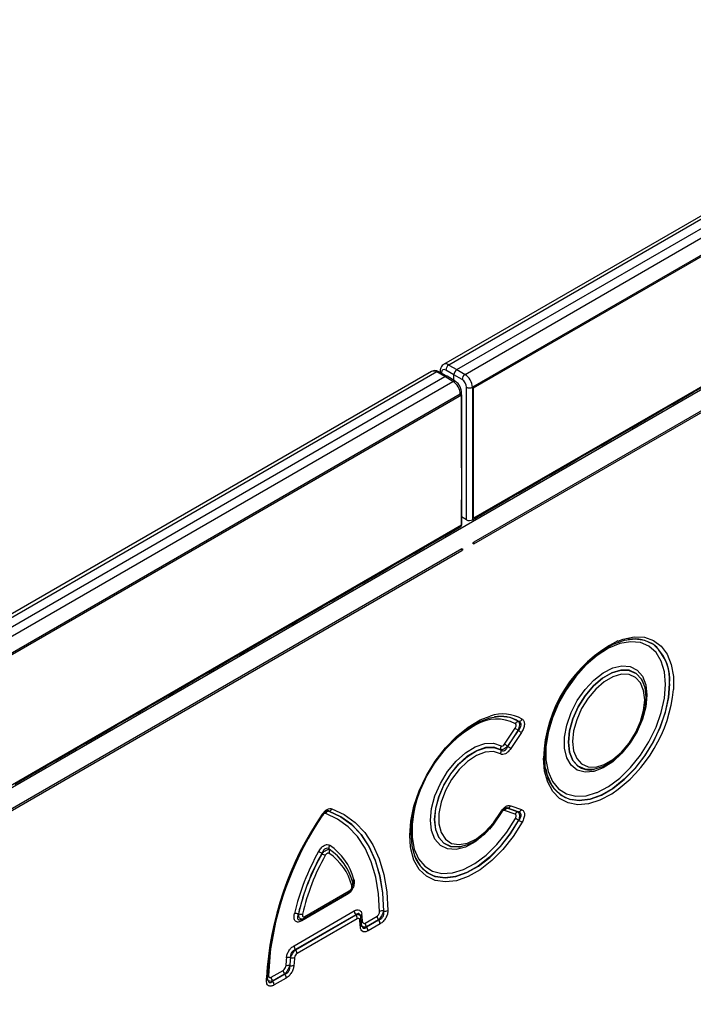
# Model space of a CAD drawing. Units: millimetres. Extents: x 121 to 2541, y 310 to 1412.
# Drawn here: x 1622 to 1702, y 656 to 772 of the extents above; entities that cross this region are included whole.
import ezdxf

# ---------------------------------------------------------------- set-up
doc = ezdxf.new("R2010")
doc.units = ezdxf.units.MM
doc.header["$LTSCALE"] = 5
doc.layers.get('0').update_dxf_attribs({"color": 250})
doc.layers.add('3012393', color=7, linetype='Continuous')

# ---------------------------------------------------------------- blocks, each defined once
blk = doc.blocks.new('1411062_001_ISO_view')
for p, q in [((694.31, 625.12), (342.19, 421.85)), ((694.93, 625.07), (342.81, 421.79)), ((343.76, 421.24), (695.9, 624.53)), ((344.73, 420.68), (696.85, 623.96)), ((697.72, 622.43), (345.61, 419.16)), ((345.74, 419.08), (697.85, 622.35)), ((-8.49, 198.83), (698.62, 607.03)), ((697.85, 606.89), (345.74, 403.62)), ((697.91, 604.09), (345.78, 400.81)), ((345.78, 400.61), (697.91, 603.89)), ((342.81, 421.79), (343.76, 421.24)), ((340.75, 421.02), (-11.36, 217.75)), ((341.38, 420.97), (-10.75, 217.69)), ((-9.79, 217.14), (342.35, 420.42)), ((342.35, 420.42), (341.38, 420.97)), ((342.59, 420.45), (341.62, 420.99)), ((341.79, 421.08), (341.79, 420.9)), ((341.93, 420.87), (341.93, 420.82)), ((343.3, 419.85), (342.35, 420.42)), ((343.41, 420.63), (342.45, 421.18)), ((343.55, 419.88), (342.6, 420.45)), ((343.41, 419.97), (343.41, 420.63)), ((344.38, 420.07), (343.41, 420.63)), ((343.76, 421.24), (344.73, 420.68)), ((-8.82, 216.58), (343.3, 419.85)), ((344.91, 403.45), (344.91, 419.16)), ((345.61, 419.16), (345.61, 403.45)), ((345.74, 403.62), (345.74, 419.08)), ((371.8, 418.57), (372.93, 419.22)), ((344.17, 418.33), (-7.94, 215.05)), ((-7.81, 214.98), (344.3, 418.25)), ((344.17, 418.18), (344.17, 418.33)), ((344.3, 418.25), (344.3, 402.79)), ((344.32, 409.76), (344.32, 418.53)), ((369.28, 417.11), (371.8, 418.57)), ((369.28, 417.11), (371.8, 418.57)), ((368.16, 416.46), (369.28, 417.11)), ((365.64, 415.01), (368.16, 416.46)), ((365.64, 415.01), (368.16, 416.46)), ((362, 412.91), (364.52, 414.36)), ((362, 412.91), (364.52, 414.36)), ((364.52, 414.36), (365.64, 415.01)), ((358.36, 410.81), (360.87, 412.26)), ((358.36, 410.81), (360.87, 412.26)), ((360.87, 412.26), (362, 412.91)), ((357.23, 410.16), (358.36, 410.81)), ((354.72, 408.71), (357.23, 410.16)), ((354.72, 408.71), (357.23, 410.16)), ((353.59, 408.05), (354.72, 408.71)), ((351.08, 406.6), (353.59, 408.05)), ((351.08, 406.6), (353.59, 408.05)), ((349.95, 405.95), (351.08, 406.6)), ((344.32, 402.82), (344.32, 405.68)), ((347.44, 404.5), (349.95, 405.95)), ((347.44, 404.5), (349.95, 405.95)), ((344.91, 403.45), (344.32, 403.78)), ((345.61, 403.45), (347.44, 404.5)), ((344.3, 402.79), (-7.81, 199.52)), ((342.35, 401.56), (344.17, 402.62)), ((344.17, 402.62), (344.17, 402.71)), ((339.83, 400.11), (342.35, 401.56)), ((339.83, 400.11), (342.35, 401.56)), ((344.36, 399.99), (-7.78, 196.71)), ((-7.78, 196.51), (344.36, 399.79)), ((336.19, 398.01), (338.71, 399.46)), ((336.19, 398.01), (338.71, 399.46)), ((338.71, 399.46), (339.83, 400.11)), ((335.06, 397.36), (336.19, 398.01)), ((332.55, 395.91), (335.06, 397.36)), ((332.55, 395.91), (335.06, 397.36)), ((331.42, 395.26), (332.55, 395.91)), ((328.91, 393.81), (331.42, 395.26)), ((328.91, 393.81), (331.42, 395.26)), ((327.78, 393.16), (328.91, 393.81)), ((325.27, 391.7), (327.78, 393.16)), ((325.27, 391.7), (327.78, 393.16)), ((321.63, 389.6), (324.14, 391.05)), ((321.63, 389.6), (324.14, 391.05)), ((324.14, 391.05), (325.27, 391.7)), ((317.98, 387.5), (320.5, 388.95)), ((317.98, 387.5), (320.5, 388.95)), ((320.5, 388.95), (321.63, 389.6)), ((364.1, 389.24), (364.09, 389.24)), ((316.86, 386.85), (317.98, 387.5)), ((314.34, 385.4), (316.86, 386.85)), ((314.34, 385.4), (316.86, 386.85)), ((313.21, 384.75), (314.34, 385.4)), ((310.7, 383.29), (313.21, 384.75)), ((310.7, 383.29), (313.21, 384.75)), ((365.89, 384.04), (365.86, 384.12)), ((365.9, 384.02), (365.89, 384.04)), ((309.57, 382.64), (310.7, 383.29)), ((307.06, 381.19), (309.57, 382.64)), ((307.06, 381.19), (309.57, 382.64)), ((303.42, 379.09), (305.93, 380.54)), ((303.42, 379.09), (305.93, 380.54)), ((305.93, 380.54), (307.06, 381.19)), ((299.78, 376.99), (302.29, 378.44)), ((299.78, 376.99), (302.29, 378.44)), ((302.29, 378.44), (303.42, 379.09)), ((349.42, 376.86), (350.67, 378.75)), ((351.03, 378.49), (349.78, 376.6)), ((349.79, 376.59), (351.05, 378.49)), ((351.41, 378.23), (350.16, 376.33)), ((298.65, 376.34), (299.78, 376.99)), ((296.13, 374.89), (298.65, 376.34)), ((296.13, 374.89), (298.65, 376.34)), ((295.01, 374.23), (296.13, 374.89)), ((292.49, 372.78), (295.01, 374.23)), ((292.49, 372.78), (295.01, 374.23)), ((360.01, 373.86), (360.03, 373.86)), ((291.37, 372.13), (292.49, 372.78)), ((354.98, 372.06), (354.53, 373.05)), ((354.61, 372.82), (354.61, 372.81)), ((328.59, 368.93), (328.58, 368.93)), ((350.67, 368.54), (349.42, 368.99)), ((349.78, 369.27), (351.03, 368.82)), ((351.05, 368.82), (349.79, 369.27)), ((350.16, 369.56), (351.41, 369.11)), ((344.14, 364.69), (344.15, 364.69)), ((331.2, 361.13), (331.19, 361.14)), ((325.75, 356.44), (331.01, 359.48)), ((330.67, 358.98), (325.39, 355.93)), ((325.64, 356.21), (330.91, 359.25)), ((324.46, 352.96), (331.6, 357.09)), ((335.08, 357.09), (335.1, 357.08)), ((331.77, 356.64), (324.63, 352.51)), ((324.64, 352.5), (331.77, 356.62)), ((331.95, 356.17), (324.81, 352.05)), ((325.32, 356.08), (325.46, 356.12)), ((331.77, 356.62), (331.77, 356.64)), ((332.47, 355.43), (332.39, 356.31)), ((332.89, 355.66), (334.31, 356.48)), ((334.48, 356.03), (333.06, 355.21)), ((333.06, 355.2), (334.49, 356.02)), ((334.49, 356.02), (334.48, 356.03)), ((333.06, 355.21), (333.06, 355.2)), ((334.67, 355.57), (333.23, 354.75)), ((324.63, 352.51), (324.64, 352.5)), ((324.04, 351.55), (324.03, 351.56)), ((323.94, 350.6), (323.96, 350.59)), ((321.19, 348.85), (321.19, 349.14)), ((321.75, 349.23), (323.17, 350.05)), ((323.34, 349.6), (321.92, 348.78)), ((321.92, 348.77), (323.36, 349.59)), ((323.53, 349.14), (322.1, 348.32)), ((323.36, 349.59), (323.34, 349.6)), ((321.92, 348.78), (321.92, 348.77))]:
    blk.add_line(p, q)
at = {"flags": 128}
for points in [[(344.3, 405.78), (344.3, 405.77), (344.3, 405.74)], [(367.46, 388.34), (367.06, 388.66), (366.05, 389.14), (364.89, 389.3), (363.61, 389.14), (362.27, 388.65), (360.9, 387.86), (359.56, 386.8), (358.28, 385.49), (357.12, 383.99), (356.11, 382.34), (355.28, 380.6), (354.67, 378.84), (354.3, 377.1), (354.17, 375.46), (354.17, 375.45)], [(368.5, 383.94), (368.37, 385.42), (367.99, 386.69), (367.38, 387.72), (366.54, 388.47), (365.52, 388.9), (364.35, 389), (363.08, 388.78), (361.74, 388.23), (360.39, 387.37), (359.08, 386.25), (357.85, 384.89), (356.75, 383.35), (355.82, 381.69), (355.09, 379.96), (354.59, 378.22), (354.33, 376.54), (354.33, 374.98), (354.59, 373.6), (355.09, 372.44), (355.82, 371.55), (356.75, 370.96), (357.85, 370.69), (359.08, 370.75), (360.33, 371.11)], [(362.84, 389.08), (363.47, 389.31), (364.79, 389.58), (366.01, 389.52), (367.09, 389.15), (368, 388.47), (368.71, 387.51), (369.19, 386.3), (369.44, 384.87), (369.44, 383.32)], [(366.3, 382.67), (366.16, 381.29), (365.78, 379.83), (365.15, 378.37), (364.32, 377), (363.34, 375.77), (362.25, 374.77), (361.12, 374.04), (360, 373.62), (358.96, 373.54), (358.04, 373.79), (357.31, 374.38), (356.8, 375.25), (356.54, 376.38), (356.54, 377.69), (356.8, 379.12), (357.31, 380.59), (358.04, 382.01), (358.96, 383.32), (360, 384.44), (361.12, 385.32), (362.25, 385.9), (363.34, 386.15), (364.32, 386.06), (365.15, 385.64), (365.78, 384.9), (366.16, 383.89), (366.3, 382.67)], [(365.86, 384.12), (365.64, 384.55), (365.01, 385.24), (364.18, 385.61), (363.2, 385.64), (362.13, 385.32), (361.02, 384.68), (359.95, 383.76), (358.97, 382.6), (358.14, 381.27), (357.51, 379.86), (357.12, 378.44), (356.98, 377.09), (357.12, 375.9), (357.51, 374.93), (358.11, 374.26)], [(358.15, 374.25), (357.53, 374.93), (357.13, 375.9), (357, 377.09), (357.13, 378.43), (357.53, 379.85), (358.15, 381.27), (358.98, 382.59), (359.96, 383.75), (361.03, 384.67), (362.14, 385.31), (363.21, 385.62), (364.19, 385.6), (365.02, 385.23), (365.64, 384.54), (365.9, 384.02)], [(357.47, 377.17), (357.6, 376.05), (357.97, 375.15), (358.55, 374.51), (359.32, 374.16), (360.24, 374.14), (361.24, 374.43), (362.27, 375.03), (363.27, 375.89), (364.19, 376.97), (364.96, 378.21), (365.55, 379.53), (365.91, 380.85), (366.04, 382.11), (365.91, 383.22), (365.55, 384.12), (364.96, 384.77), (364.19, 385.11), (363.27, 385.14), (362.27, 384.84), (361.24, 384.25), (360.24, 383.38), (359.32, 382.3), (358.55, 381.07), (357.97, 379.75), (357.6, 378.42), (357.47, 377.17)], [(355, 372.01), (355.28, 371.59), (356.11, 370.81), (357.12, 370.33), (358.28, 370.17), (359.56, 370.33), (360.9, 370.82), (362.27, 371.61), (363.61, 372.68), (364.89, 373.98), (366.05, 375.49), (367.06, 377.13), (367.88, 378.87), (368.49, 380.63), (368.87, 382.37), (368.99, 384.01)], [(368.98, 384.02), (368.85, 382.37), (368.48, 380.64), (367.87, 378.88), (367.05, 377.14), (366.04, 375.5), (364.87, 373.99), (363.6, 372.69), (362.26, 371.62), (360.89, 370.83), (359.55, 370.35), (358.27, 370.18), (357.23, 370.31)], [(360.33, 371.11), (360.39, 371.14), (361.74, 371.85), (363.08, 372.84), (364.35, 374.09), (365.52, 375.54), (366.54, 377.15), (367.38, 378.86), (367.99, 380.6), (368.37, 382.31), (368.5, 383.94)], [(365.9, 384.02), (366.04, 383.57), (366.17, 382.38)], [(366.17, 382.38), (366.04, 381.04), (365.64, 379.62), (365.02, 378.21), (364.19, 376.88), (363.21, 375.73), (362.14, 374.8), (361.03, 374.16), (359.96, 373.85), (358.98, 373.88), (358.15, 374.25), (358.15, 374.25)], [(338.26, 364.7), (338.17, 366.02), (338.3, 367.72), (338.68, 369.52), (339.31, 371.34), (340.16, 373.14), (341.2, 374.85), (342.4, 376.41), (343.71, 377.77), (345.1, 378.88), (346.52, 379.72), (347.73, 380.19)], [(351.11, 379.55), (350.1, 380), (348.93, 380.14), (347.66, 379.95), (346.32, 379.45), (344.96, 378.65), (343.63, 377.58), (342.36, 376.27), (341.21, 374.77), (340.21, 373.13), (339.4, 371.41), (338.79, 369.65), (338.42, 367.93), (338.3, 366.29), (338.42, 364.8), (338.79, 363.51), (339.4, 362.45), (340.21, 361.66), (341.16, 361.19)], [(346.29, 365.54), (345.94, 365.28), (344.79, 364.66), (343.67, 364.38), (342.66, 364.44), (341.81, 364.85), (341.17, 365.59), (340.77, 366.61), (340.63, 367.85), (340.77, 369.25), (341.17, 370.74), (341.81, 372.21), (342.66, 373.61), (343.67, 374.84), (344.79, 375.83), (345.94, 376.55), (347.07, 376.93), (348.11, 376.97), (349.01, 376.65), (349.01, 376.65)], [(348.97, 376.19), (348.13, 376.48), (347.15, 376.44), (346.08, 376.08), (345, 375.42), (343.96, 374.48), (343.01, 373.33), (342.22, 372.02), (341.61, 370.63), (341.24, 369.24), (341.11, 367.93), (341.24, 366.76), (341.61, 365.81), (342.22, 365.12), (343.01, 364.73), (343.96, 364.67), (344.14, 364.69)], [(344.15, 364.69), (343.97, 364.67), (343.03, 364.73), (342.23, 365.12), (341.63, 365.8), (341.25, 366.76), (341.13, 367.93), (341.25, 369.24), (341.63, 370.63), (342.23, 372.01), (343.03, 373.32), (343.97, 374.47), (345.02, 375.4), (346.1, 376.07), (347.16, 376.43), (348.14, 376.46), (348.98, 376.17), (348.98, 376.17)], [(348.94, 375.7), (348.1, 375.98), (347.13, 375.92), (346.08, 375.53), (345.02, 374.82), (344.02, 373.85), (343.13, 372.66), (342.4, 371.35), (341.9, 369.98), (341.63, 368.63), (341.63, 367.41), (341.9, 366.37), (342.4, 365.58), (343.13, 365.1), (344.02, 364.95), (345.02, 365.13), (346.08, 365.65), (347.13, 366.47), (348.1, 367.53), (348.94, 368.77)], [(362.13, 370.96), (362.1, 370.94), (360.72, 370.21), (359.37, 369.79), (358.1, 369.68), (356.95, 369.9), (355.95, 370.42), (355.13, 371.25), (354.53, 372.34), (354.17, 373.67), (354.04, 375.18)], [(354.61, 372.81), (354.67, 372.66), (355, 372.01)], [(328.58, 368.93), (330.01, 368.25), (331.29, 367.32), (332.41, 366.13), (333.34, 364.72), (334.08, 363.08), (334.62, 361.25), (334.96, 359.24), (335.08, 357.09)], [(335.1, 357.08), (334.98, 359.24), (334.64, 361.25), (334.1, 363.08), (333.36, 364.72), (332.42, 366.13), (331.31, 367.32), (330.02, 368.25), (328.59, 368.93)], [(328.95, 369.21), (330.41, 368.53), (331.72, 367.57), (332.85, 366.37), (333.8, 364.93), (334.56, 363.26), (335.11, 361.4), (335.45, 359.35), (335.57, 357.16)], [(327.87, 368.48), (327.87, 368.48), (327.86, 368.48), (327.85, 368.48), (327.83, 368.49)], [(334.61, 357.01), (334.49, 359.13), (334.16, 361.1), (333.62, 362.9), (332.89, 364.51), (331.98, 365.9), (330.88, 367.06), (329.62, 367.98), (328.22, 368.64)], [(351.51, 367.62), (350.45, 365.93), (349.23, 364.39), (347.91, 363.05), (346.52, 361.96), (345.1, 361.16), (343.71, 360.67), (342.4, 360.52), (341.2, 360.69), (340.16, 361.2), (339.31, 362.02), (338.68, 363.12), (338.3, 364.47), (338.26, 364.7)], [(338.49, 367.66), (338.46, 367.38), (338.46, 365.81), (338.72, 364.43), (339.22, 363.27), (339.95, 362.38), (340.89, 361.79), (342, 361.52), (343.23, 361.59), (344.55, 361.99), (345.9, 362.7), (347.24, 363.71), (348.51, 364.96), (349.68, 366.43), (350.7, 368.05)], [(341.16, 361.19), (341.21, 361.18), (342.36, 361.01), (343.63, 361.16), (344.96, 361.63), (346.32, 362.4), (347.66, 363.44), (348.93, 364.73), (350.1, 366.21), (351.11, 367.83)], [(351.09, 367.83), (350.08, 366.21), (348.91, 364.73), (347.64, 363.45), (346.3, 362.41), (344.95, 361.64), (343.61, 361.17), (342.35, 361.02), (341.23, 361.18)], [(349.01, 368.73), (348.11, 367.37), (347.64, 366.8)], [(345.36, 365.09), (345.02, 364.94), (344.15, 364.69)], [(321.67, 352.58), (321.57, 351.67), (321.44, 349.41)], [(321.33, 349.05), (321.33, 349.09), (321.32, 349.12)]]:
    blk.add_lwpolyline(points, dxfattribs=at)
for centre, radius, start, end in [((343.21, 421.15), 0.757, 122.1593, 177.8407), ((341.52, 420.76), 0.249, 66.3621, 126.0102), ((342.04, 421.1), 0.249, 185.4957, 245.1239), ((345.16, 420.03), 0.78, 123.0599, 176.9401), ((343.44, 419.66), 0.242, 63.3508, 126.8851), ((345.26, 419.84), 0.77, 242.9222, 297.3664), ((344.08, 418.55), 0.24, 292.7714, 355.9333), ((343.82, 409.76), 0.5, 343.3939, 0), ((344.14, 409.77), 0.177, 333.0842, 359.6911), ((343.82, 405.68), 0.5, 0, 15.9159), ((344.14, 405.68), 0.177, 333.0842, 359.6911), ((344.07, 402.84), 0.247, 293.7275, 354.9523), ((345.26, 404.13), 0.77, 242.9222, 297.3664), ((345.54, 400.71), 0.256, 336.7743, 23.0418), ((344.12, 399.89), 0.257, 337.3448, 22.9724), ((370.13, 374.73), 16.1, 116.9263, 178.3836), ((364.87, 385.4), 3.92, 53.1763, 101.5312), ((363.46, 384.47), 5.53, 355.2903, 47.2517), ((363.34, 384.44), 5.67, 355.6456, 43.3733), ((352.57, 384.95), 16.95, 304.3445, 354.4761), ((349.2, 375.79), 4.64, 60.2516, 108.4872), ((348.48, 375.12), 4.71, 61.9108, 121.6011), ((348.97, 376.07), 4.08, 58.6897, 100.7534), ((351.17, 379.01), 0.54, 98.2841, 150.4482), ((351.04, 380.08), 0.541, 278.2672, 330.4094), ((353.63, 365.93), 15.24, 119.9897, 173.4848), ((353.18, 381.85), 3.98, 231.025, 237.4504), ((348.91, 375.13), 3.98, 51.025, 57.4504), ((349.46, 376.38), 0.528, 148.0764, 201.0904), ((348.49, 375.98), 0.528, 328.0334, 21.0726), ((351.93, 379.96), 3.98, 231.025, 237.4504), ((347.65, 373.23), 3.98, 51.025, 57.4504), ((358.49, 374.32), 4.2, 185.3566, 252.654), ((359.54, 376.29), 2.48, 234.8919, 281.0504), ((328.67, 368.44), 0.496, 100.3236, 155.5841), ((328.5, 369.42), 0.496, 280.3279, 335.596), ((349.74, 370.16), 1.6, 239.9425, 243.2325), ((349.87, 368.78), 0.495, 100.3539, 155.6696), ((349.7, 369.76), 0.495, 280.3539, 335.6696), ((351.12, 368.34), 0.495, 100.3539, 155.6696), ((350.96, 369.31), 0.495, 280.3539, 335.6696), ((359.11, 347.05), 37.98, 145.513, 176.8339), ((358.46, 347.42), 37.18, 145.4774, 177.3708), ((359.34, 347.05), 38.07, 145.8403, 171.6421), ((327.75, 368.44), 0.131, 19.9887, 62.8466), ((344.48, 356.02), 13.54, 60.7446, 62.63), ((357.51, 379.27), 13.11, 240.7692, 242.7168), ((350.73, 350.8), 26.89, 150.3113, 167.1781), ((316.32, 343.74), 23.18, 60.4357, 61.5366), ((329.12, 364.59), 0.525, 147.6856, 200.9294), ((328.16, 364.2), 0.524, 327.6623, 20.9199), ((324.91, 358.82), 6.71, 14.1402, 56.3122), ((324.92, 358.81), 6.71, 14.2054, 56.2621), ((324.86, 359.14), 6.89, 14.1402, 56.3122), ((350.53, 350.92), 26.21, 150.3113, 167.1781), ((350.53, 350.92), 26.19, 150.3329, 167.1506), ((350.33, 351.04), 25.51, 150.3329, 167.1506), ((338.83, 383.39), 22.42, 240.4503, 241.5885), ((324.97, 358.49), 6.53, 14.2054, 56.2621), ((342.48, 364.94), 3.96, 198.9376, 251.5235), ((331.76, 360.55), 0.351, 127.9898, 186.5982), ((330.76, 359.45), 0.253, 305.9271, 5.3851), ((331.1, 360.36), 0.339, 307.3699, 16.3522), ((330.99, 358.99), 0.327, 155.2005, 181.7672), ((332.36, 357.12), 0.765, 182.6034, 219.2027), ((334.96, 356.34), 0.761, 81.0641, 117.9175), ((335.22, 357.83), 0.761, 261.0536, 297.897), ((324.69, 355.79), 0.989, 72.9185, 100.0158), ((325.29, 357.69), 0.99, 252.897, 279.9625), ((325.68, 355.94), 0.291, 142.6756, 183.0575), ((325.5, 356.41), 0.253, 306.0389, 5.3758), ((331.18, 356.14), 0.765, 2.6034, 39.2027), ((332.08, 356.3), 0.304, 302.124, 1.8596), ((319.58, 354.41), 12.77, 3.5304, 7.3304), ((332.65, 356.45), 0.291, 120.6607, 183.4935), ((319.16, 354.98), 13.45, 3.5564, 7.3595), ((335.07, 356.52), 0.765, 182.6034, 219.2027), ((333.9, 355.54), 0.765, 2.6034, 39.2027), ((332.19, 355.44), 0.279, 298.5409, 357.9784), ((332.74, 355.55), 0.308, 120.0873, 163.1304), ((333.65, 355.7), 0.765, 182.6034, 219.2027), ((332.47, 354.71), 0.765, 2.6034, 39.2027), ((325.22, 353), 0.765, 182.6034, 219.2027), ((324.05, 352.02), 0.765, 2.6034, 39.2027), ((341.8, 349.47), 18.36, 173.5364, 176.6266), ((323.84, 350.74), 0.846, 76.9326, 109.369), ((341.81, 349.55), 17.89, 173.5364, 176.6266), ((341.8, 349.55), 17.87, 173.5585, 176.6493), ((324.23, 352.38), 0.845, 256.9468, 289.4), ((341.81, 349.63), 17.4, 173.5585, 176.6493), ((323.79, 349.82), 0.801, 78.8558, 113.4616), ((324.12, 351.38), 0.801, 258.8695, 293.4899), ((321.1, 349.07), 0.235, 292.0499, 356.3817), ((321.59, 349.14), 0.309, 117.3031, 149.9107), ((322.51, 349.27), 0.765, 182.6034, 219.2027), ((323.93, 350.09), 0.765, 182.6034, 219.2027), ((322.76, 349.11), 0.765, 2.6034, 39.2027), ((321.33, 348.28), 0.765, 2.6034, 39.2027)]:
    blk.add_arc(centre, radius, start, end)
for centre, major_axis, ratio, start_param, end_param in [((342.46, 420.56), (-0.37, 0.652), 0.572321, 5.510883, 7.072953), ((342.81, 420.77), (-0.62, 1.09), 0.57435, 5.509186, 6.275109), ((341.38, 419.94), (-0.63, 1.08), 0.580397, 5.503949, 6.28054), ((342.35, 420.02), (0.25, 0.433), 0.577338, 6.274459, 7.068464), ((343.76, 420.83), (0.25, 0.433), 0.577426, 0.785355, 2.356075), ((344.72, 419.66), (-0.63, 1.08), 0.580397, 3.924426, 5.486496), ((343.29, 418.84), (-0.62, 1.09), 0.57435, 3.929663, 5.491733), ((344.37, 419.46), (-0.38, 0.647), 0.582398, 3.922632, 5.484702)]:
    blk.add_ellipse(centre, major_axis=major_axis, ratio=ratio, start_param=start_param, end_param=end_param)
for points, knots in [([(342.21, 421.85), (342.19, 421.84), (342.07, 421.79), (341.92, 421.61), (341.8, 421.35), (341.79, 421.16), (341.79, 421.08)], [0, 0, 0, 0, 0.079472, 0.410533, 0.728501, 1, 1, 1, 1]), ([(341.62, 420.99), (341.52, 421.04), (341.31, 421.13), (341, 421.14), (340.84, 421.05), (340.77, 421.02)], [0, 0, 0, 0, 0.387508, 0.752341, 1, 1, 1, 1]), ([(344.1, 419.29), (344.1, 419.29), (344.04, 419.44), (343.85, 419.66), (343.64, 419.81), (343.55, 419.88)], [0, 0, 0, 0, 0.005669, 0.579433, 1, 1, 1, 1]), ([(344.32, 418.53), (344.31, 418.64), (344.29, 418.9), (344.17, 419.15), (344.1, 419.29)], [0, 0, 0, 0, 0.4272531, 1, 1, 1, 1]), ([(345.78, 400.61), (345.78, 400.61), (345.77, 400.61), (345.77, 400.61), (345.77, 400.6), (345.76, 400.6), (345.75, 400.6), (345.74, 400.6), (345.73, 400.6), (345.73, 400.6), (345.72, 400.6), (345.71, 400.61), (345.71, 400.61), (345.7, 400.62), (345.7, 400.63), (345.7, 400.64), (345.69, 400.64), (345.69, 400.65), (345.69, 400.66), (345.69, 400.67), (345.69, 400.68), (345.7, 400.69), (345.7, 400.7), (345.7, 400.72), (345.71, 400.73), (345.72, 400.74), (345.72, 400.76), (345.73, 400.77), (345.74, 400.78), (345.75, 400.79), (345.76, 400.8), (345.76, 400.8), (345.77, 400.8), (345.78, 400.81)], [0.0005662023, 0.0005662023, 0.0005662023, 0.0005662023, 0.0005667894, 0.0005667894, 0.0005667894, 0.0006038924, 0.0006038924, 0.0006038924, 0.0006409512, 0.0006409512, 0.0006409512, 0.000679, 0.000679, 0.000679, 0.0007189022, 0.0007189022, 0.0007189022, 0.0007457017, 0.0007457017, 0.0007457017, 0.0007884076, 0.0007884076, 0.0007884076, 0.0008311869, 0.0008311869, 0.0008311869, 0.0008733606, 0.0008733606, 0.0008733606, 0.000913084, 0.000913084, 0.000913084, 0.0009389906, 0.0009389906, 0.0009389906, 0.0009389906]), ([(344.36, 399.99), (344.36, 399.99), (344.37, 400), (344.37, 400), (344.38, 400), (344.39, 400), (344.4, 400), (344.4, 400), (344.41, 400), (344.42, 400), (344.42, 399.99), (344.43, 399.99), (344.43, 399.98), (344.44, 399.97), (344.44, 399.96), (344.44, 399.95), (344.44, 399.95), (344.44, 399.94), (344.44, 399.93), (344.44, 399.92), (344.44, 399.91), (344.44, 399.89), (344.43, 399.88), (344.43, 399.87), (344.42, 399.86), (344.41, 399.84), (344.41, 399.83), (344.4, 399.82), (344.39, 399.81), (344.38, 399.8), (344.37, 399.8), (344.37, 399.8), (344.36, 399.79), (344.36, 399.79)], [0.0005507055, 0.0005507055, 0.0005507055, 0.0005507055, 0.0005637083, 0.0005637083, 0.0005637083, 0.0006006858, 0.0006006858, 0.0006006858, 0.0006379762, 0.0006379762, 0.0006379762, 0.0006765711, 0.0006765711, 0.0006765711, 0.0007172294, 0.0007172294, 0.0007172294, 0.0007458814, 0.0007458814, 0.0007458814, 0.0007879139, 0.0007879139, 0.0007879139, 0.0008300425, 0.0008300425, 0.0008300425, 0.0008714001, 0.0008714001, 0.0008714001, 0.0009103892, 0.0009103892, 0.0009103892, 0.0009234918, 0.0009234918, 0.0009234918, 0.0009234918]), ([(350.67, 378.75), (350.7, 378.8), (350.73, 378.85), (350.77, 378.96), (350.79, 379.02), (350.79, 379.12), (350.79, 379.16), (350.75, 379.23), (350.73, 379.26), (350.7, 379.28)], [0, 0, 0, 0, 0.25, 0.25, 0.5, 0.5, 0.75, 0.75, 1, 1, 1, 1]), ([(351.09, 379.55), (351.12, 379.51), (351.15, 379.46), (351.18, 379.31), (351.18, 379.23), (351.17, 379.03), (351.15, 378.93), (351.1, 378.71), (351.07, 378.6), (351.03, 378.49)], [0, 0, 0, 0, 0.25, 0.25, 0.5, 0.5, 0.75, 0.75, 1, 1, 1, 1]), ([(351.05, 378.49), (351.14, 378.58), (351.22, 378.68), (351.34, 378.89), (351.38, 379.01), (351.39, 379.17), (351.38, 379.22), (351.36, 379.31), (351.34, 379.35), (351.26, 379.46), (351.19, 379.51), (351.11, 379.55)], [0, 0, 0, 0, 0.25, 0.25, 0.5, 0.5, 0.625, 0.625, 0.75, 0.75, 1, 1, 1, 1]), ([(351.51, 379.82), (351.55, 379.79), (351.59, 379.75), (351.66, 379.67), (351.69, 379.62), (351.74, 379.52), (351.75, 379.46), (351.77, 379.33), (351.78, 379.25), (351.76, 379.03), (351.73, 378.86), (351.6, 378.54), (351.51, 378.38), (351.41, 378.23)], [0, 0, 0, 0, 0.125, 0.125, 0.25, 0.25, 0.375, 0.375, 0.5, 0.5, 0.75, 0.75, 1, 1, 1, 1]), ([(350.16, 376.33), (350.07, 376.19), (349.97, 376.07), (349.76, 375.86), (349.65, 375.77), (349.42, 375.66), (349.31, 375.63), (349.11, 375.63), (349.01, 375.65), (348.94, 375.7)], [0, 0, 0, 0, 0.25, 0.25, 0.5, 0.5, 0.75, 0.75, 1, 1, 1, 1]), ([(349.78, 376.6), (349.64, 376.46), (349.47, 376.33), (349.18, 376.19), (349.06, 376.16), (348.97, 376.19)], [0, 0, 0, 0, 0.5, 0.5, 1, 1, 1, 1]), ([(348.98, 376.17), (349.04, 376.12), (349.11, 376.09), (349.26, 376.06), (349.34, 376.08), (349.5, 376.16), (349.57, 376.22), (349.7, 376.39), (349.75, 376.48), (349.79, 376.59)], [0, 0, 0, 0, 0.25, 0.25, 0.5, 0.5, 0.75, 0.75, 1, 1, 1, 1]), ([(349.01, 376.65), (349.07, 376.62), (349.14, 376.62), (349.29, 376.7), (349.36, 376.77), (349.42, 376.86)], [0, 0, 0, 0, 0.5, 0.5, 1, 1, 1, 1]), ([(354.53, 373.05), (354.53, 373.05), (354.37, 373.39), (354.24, 374.18), (354.2, 375.02), (354.19, 375.39)], [0, 0, 0, 0, 0.000026, 0.56275, 1, 1, 1, 1]), ([(327.81, 368.55), (327.89, 368.68), (327.98, 368.79), (328.17, 368.99), (328.27, 369.07), (328.59, 369.25), (328.79, 369.27), (328.95, 369.21)], [0, 0, 0, 0, 0.25, 0.25, 0.5, 0.5, 1, 1, 1, 1]), ([(327.87, 368.48), (327.89, 368.51), (327.96, 368.62), (328.1, 368.77), (328.26, 368.9), (328.35, 368.94), (328.37, 368.94), (328.37, 368.94)], [0, 0, 0, 0, 0.124214, 0.448033, 0.709657, 0.985027, 1, 1, 1, 1]), ([(328.29, 368.91), (328.31, 368.92), (328.4, 368.95), (328.5, 368.95), (328.57, 368.93), (328.58, 368.93)], [0, 0, 0, 0, 0.249149, 0.900504, 1, 1, 1, 1]), ([(328.59, 368.93), (328.59, 368.93), (328.54, 368.96), (328.47, 368.97), (328.39, 368.94), (328.37, 368.94)], [0, 0, 0, 0, 0.10952, 0.8004, 1, 1, 1, 1]), ([(348.94, 368.77), (349.01, 368.91), (349.11, 369.04), (349.31, 369.27), (349.42, 369.37), (349.64, 369.52), (349.76, 369.56), (349.97, 369.6), (350.07, 369.59), (350.16, 369.56)], [0, 0, 0, 0, 0.25, 0.25, 0.5, 0.5, 0.75, 0.75, 1, 1, 1, 1]), ([(349.42, 368.99), (349.36, 369.01), (349.29, 369), (349.14, 368.9), (349.07, 368.82), (349.01, 368.73)], [0, 0, 0, 0, 0.5, 0.5, 1, 1, 1, 1]), ([(349.02, 368.73), (349.04, 368.76), (349.1, 368.88), (349.24, 369.05), (349.4, 369.2), (349.51, 369.27), (349.54, 369.27), (349.55, 369.28)], [0, 0, 0, 0, 0.114407, 0.433651, 0.684591, 0.945571, 1, 1, 1, 1]), ([(349.47, 369.24), (349.5, 369.25), (349.61, 369.3), (349.71, 369.28), (349.78, 369.27)], [0, 0, 0, 0, 0.3383842, 1, 1, 1, 1]), ([(349.79, 369.27), (349.77, 369.28), (349.71, 369.31), (349.63, 369.31), (349.56, 369.28), (349.55, 369.27)], [0, 0, 0, 0, 0.3207935, 0.9078969, 1, 1, 1, 1]), ([(351.03, 368.82), (351.07, 368.8), (351.1, 368.75), (351.15, 368.63), (351.17, 368.56), (351.18, 368.37), (351.18, 368.27), (351.15, 368.06), (351.12, 367.95), (351.09, 367.83)], [0, 0, 0, 0, 0.25, 0.25, 0.5, 0.5, 0.75, 0.75, 1, 1, 1, 1]), ([(351.11, 367.83), (351.19, 367.93), (351.26, 368.04), (351.36, 368.25), (351.39, 368.37), (351.38, 368.51), (351.37, 368.56), (351.34, 368.64), (351.31, 368.68), (351.22, 368.76), (351.14, 368.8), (351.05, 368.82)], [0, 0, 0, 0, 0.25, 0.25, 0.5, 0.5, 0.625, 0.625, 0.75, 0.75, 1, 1, 1, 1]), ([(351.41, 369.11), (351.46, 369.09), (351.51, 369.06), (351.59, 369), (351.63, 368.97), (351.69, 368.88), (351.72, 368.82), (351.76, 368.71), (351.77, 368.64), (351.78, 368.43), (351.76, 368.27), (351.66, 367.95), (351.59, 367.78), (351.51, 367.62)], [0, 0, 0, 0, 0.125, 0.125, 0.25, 0.25, 0.375, 0.375, 0.5, 0.5, 0.75, 0.75, 1, 1, 1, 1]), ([(328.22, 368.64), (328.16, 368.66), (328.1, 368.66), (327.96, 368.58), (327.89, 368.51), (327.84, 368.42)], [0, 0, 0, 0, 0.5, 0.5, 1, 1, 1, 1]), ([(347.84, 367.09), (348, 367.28), (348.44, 367.77), (348.8, 368.36), (349.02, 368.73)], [0, 0, 0, 0, 0.380422, 1, 1, 1, 1]), ([(350.7, 368.05), (350.73, 368.1), (350.75, 368.15), (350.79, 368.26), (350.79, 368.31), (350.79, 368.41), (350.77, 368.45), (350.73, 368.51), (350.7, 368.53), (350.67, 368.54)], [0, 0, 0, 0, 0.25, 0.25, 0.5, 0.5, 0.75, 0.75, 1, 1, 1, 1]), ([(345.42, 365.12), (345.76, 365.3), (346.44, 365.69), (347.27, 366.39), (347.7, 366.92), (347.84, 367.09)], [0, 0, 0, 0, 0.396262, 0.810261, 1, 1, 1, 1]), ([(327.37, 364.12), (327.46, 364.27), (327.56, 364.41), (327.73, 364.6), (327.78, 364.66), (327.9, 364.76), (327.96, 364.8), (328.15, 364.91), (328.27, 364.95), (328.49, 364.96), (328.59, 364.93), (328.68, 364.87)], [0, 0, 0, 0, 0.25, 0.25, 0.375, 0.375, 0.5, 0.5, 0.75, 0.75, 1, 1, 1, 1]), ([(328.63, 364.41), (328.57, 364.46), (328.49, 364.5), (328.33, 364.52), (328.24, 364.51), (328.06, 364.41), (327.98, 364.33), (327.85, 364.13), (327.8, 364.02), (327.76, 363.9)], [0, 0, 0, 0, 0.25, 0.25, 0.5, 0.5, 0.75, 0.75, 1, 1, 1, 1]), ([(327.77, 363.88), (327.85, 363.97), (327.93, 364.05), (328.09, 364.18), (328.18, 364.24), (328.42, 364.38), (328.55, 364.42), (328.65, 364.39)], [0, 0, 0, 0, 0.25, 0.25, 0.5, 0.5, 1, 1, 1, 1]), ([(328.6, 363.92), (328.57, 363.94), (328.54, 363.95), (328.46, 363.95), (328.42, 363.93), (328.34, 363.89), (328.3, 363.85), (328.22, 363.77), (328.19, 363.72), (328.16, 363.67)], [0, 0, 0, 0, 0.25, 0.25, 0.5, 0.5, 0.75, 0.75, 1, 1, 1, 1]), ([(331.54, 360.82), (331.56, 360.75), (331.58, 360.68), (331.59, 360.53), (331.59, 360.44), (331.57, 360.18), (331.52, 359.99), (331.39, 359.72), (331.34, 359.63), (331.22, 359.46), (331.16, 359.38), (330.96, 359.17), (330.81, 359.06), (330.67, 358.98)], [0, 0, 0, 0, 0.125, 0.125, 0.25, 0.25, 0.5, 0.5, 0.625, 0.625, 0.75, 0.75, 1, 1, 1, 1]), ([(330.91, 359.25), (330.91, 359.25), (331.02, 359.29), (331.18, 359.46), (331.34, 359.65), (331.37, 359.76), (331.37, 359.77)], [0, 0, 0, 0, 0.022393, 0.504286, 0.943699, 1, 1, 1, 1]), ([(331.01, 359.48), (331.06, 359.5), (331.11, 359.54), (331.2, 359.63), (331.24, 359.69), (331.3, 359.81), (331.31, 359.88), (331.32, 359.99), (331.32, 360.05), (331.3, 360.09)], [0, 0, 0, 0, 0.25, 0.25, 0.5, 0.5, 0.75, 0.75, 1, 1, 1, 1]), ([(331.42, 360.46), (331.44, 360.37), (331.48, 360.21), (331.45, 359.97), (331.39, 359.84), (331.37, 359.79)], [0, 0, 0, 0, 0.410105, 0.768441, 1, 1, 1, 1]), ([(331.6, 357.09), (331.71, 357.15), (331.82, 357.19), (332.02, 357.23), (332.12, 357.22), (332.29, 357.15), (332.35, 357.09), (332.45, 356.92), (332.48, 356.82), (332.5, 356.7)], [0, 0, 0, 0, 0.25, 0.25, 0.5, 0.5, 0.75, 0.75, 1, 1, 1, 1]), ([(335.08, 357.09), (335.06, 357), (335.03, 356.91), (334.95, 356.72), (334.9, 356.62), (334.73, 356.34), (334.6, 356.16), (334.48, 356.03)], [0, 0, 0, 0, 0.25, 0.25, 0.5, 0.5, 1, 1, 1, 1]), ([(334.49, 356.02), (334.59, 356.05), (334.69, 356.1), (334.87, 356.24), (334.95, 356.32), (335.07, 356.53), (335.1, 356.65), (335.13, 356.87), (335.12, 356.98), (335.1, 357.08)], [0, 0, 0, 0, 0.25, 0.25, 0.5, 0.5, 0.75, 0.75, 1, 1, 1, 1]), ([(335.57, 357.16), (335.58, 357.02), (335.56, 356.87), (335.5, 356.63), (335.47, 356.56), (335.41, 356.4), (335.37, 356.32), (335.24, 356.1), (335.14, 355.96), (334.91, 355.74), (334.79, 355.64), (334.67, 355.57)], [0, 0, 0, 0, 0.25, 0.25, 0.375, 0.375, 0.5, 0.5, 0.75, 0.75, 1, 1, 1, 1]), ([(325.39, 355.93), (325.31, 355.89), (325.24, 355.85), (325.1, 355.8), (325.03, 355.78), (324.83, 355.76), (324.71, 355.79), (324.58, 355.92), (324.55, 355.97), (324.5, 356.1), (324.48, 356.17), (324.46, 356.4), (324.47, 356.58), (324.51, 356.77)], [0, 0, 0, 0, 0.125, 0.125, 0.25, 0.25, 0.5, 0.5, 0.625, 0.625, 0.75, 0.75, 1, 1, 1, 1]), ([(324.98, 356.74), (324.94, 356.66), (324.88, 356.5), (324.85, 356.29), (324.89, 356.13), (324.97, 356.07), (325.09, 356.04), (325.2, 356.04), (325.3, 356.08), (325.33, 356.09)], [0, 0, 0, 0, 0.19821, 0.383306, 0.551189, 0.68895, 0.738387, 0.933668, 1, 1, 1, 1]), ([(325.45, 356.13), (325.44, 356.12), (325.38, 356.1), (325.28, 356.12), (325.16, 356.2), (325.07, 356.35), (325.02, 356.53), (325, 356.67), (324.99, 356.74)], [0, 0, 0, 0, 0.050215, 0.251082, 0.460455, 0.643366, 0.824886, 1, 1, 1, 1]), ([(325.46, 356.72), (325.44, 356.65), (325.44, 356.59), (325.45, 356.49), (325.47, 356.45), (325.52, 356.39), (325.56, 356.38), (325.65, 356.39), (325.7, 356.41), (325.75, 356.44)], [0, 0, 0, 0, 0.25, 0.25, 0.5, 0.5, 0.75, 0.75, 1, 1, 1, 1]), ([(325.47, 356.13), (325.51, 356.15), (325.57, 356.16), (325.63, 356.2), (325.64, 356.21)], [0, 0, 0, 0, 0.736334, 1, 1, 1, 1]), ([(332.34, 356.49), (332.32, 356.55), (332.28, 356.68), (332.2, 356.75), (332.1, 356.79), (332.03, 356.78), (331.91, 356.74), (331.83, 356.69), (331.77, 356.64)], [0, 0, 0, 0, 0.215638, 0.430017, 0.457243, 0.689817, 0.722347, 1, 1, 1, 1]), ([(331.77, 356.62), (331.85, 356.64), (332, 356.67), (332.19, 356.64), (332.31, 356.56), (332.34, 356.48), (332.36, 356.44)], [0, 0, 0, 0, 0.265594, 0.542339, 0.796931, 1, 1, 1, 1]), ([(332.25, 356.04), (332.24, 356.12), (332.2, 356.18), (332.09, 356.23), (332.02, 356.21), (331.95, 356.17)], [0, 0, 0, 0, 0.5, 0.5, 1, 1, 1, 1]), ([(332.37, 356.38), (332.37, 356.41), (332.36, 356.45), (332.35, 356.49), (332.34, 356.49)], [0, 0, 0, 0, 0.756264, 1, 1, 1, 1]), ([(332.38, 356.31), (332.38, 356.32), (332.39, 356.37), (332.37, 356.41), (332.35, 356.44)], [0, 0, 0, 0, 0.258429, 1, 1, 1, 1]), ([(332.36, 356.44), (332.36, 356.43), (332.37, 356.41), (332.37, 356.38), (332.38, 356.36)], [0, 0, 0, 0, 0.308508, 1, 1, 1, 1]), ([(334.31, 356.48), (334.39, 356.53), (334.47, 356.61), (334.55, 356.76), (334.58, 356.81), (334.6, 356.91), (334.61, 356.96), (334.61, 357.01)], [0, 0, 0, 0, 0.5, 0.5, 0.75, 0.75, 1, 1, 1, 1]), ([(333.23, 354.75), (333.12, 354.68), (333, 354.63), (332.84, 354.61), (332.79, 354.61), (332.69, 354.62), (332.65, 354.63), (332.52, 354.69), (332.45, 354.77), (332.36, 354.95), (332.33, 355.07), (332.33, 355.2)], [0, 0, 0, 0, 0.25, 0.25, 0.375, 0.375, 0.5, 0.5, 0.75, 0.75, 1, 1, 1, 1]), ([(333.06, 355.21), (332.98, 355.2), (332.83, 355.16), (332.64, 355.19), (332.52, 355.28), (332.48, 355.37), (332.47, 355.41)], [0, 0, 0, 0, 0.264185, 0.540857, 0.793103, 1, 1, 1, 1]), ([(332.49, 355.34), (332.48, 355.35), (332.48, 355.37), (332.48, 355.42), (332.48, 355.44)], [0, 0, 0, 0, 0.530861, 1, 1, 1, 1]), ([(332.49, 355.34), (332.51, 355.27), (332.55, 355.15), (332.63, 355.08), (332.72, 355.04), (332.8, 355.04), (332.92, 355.09), (333, 355.14), (333.06, 355.2)], [0, 0, 0, 0, 0.220281, 0.413455, 0.456867, 0.690079, 0.721501, 1, 1, 1, 1]), ([(332.58, 355.81), (332.59, 355.73), (332.62, 355.66), (332.73, 355.6), (332.81, 355.62), (332.89, 355.66)], [0, 0, 0, 0, 0.5, 0.5, 1, 1, 1, 1]), ([(323.55, 351.54), (323.57, 351.67), (323.6, 351.81), (323.7, 352.09), (323.77, 352.23), (323.93, 352.5), (324.03, 352.61), (324.24, 352.82), (324.35, 352.9), (324.46, 352.96)], [0, 0, 0, 0, 0.25, 0.25, 0.5, 0.5, 0.75, 0.75, 1, 1, 1, 1]), ([(324.63, 352.51), (324.54, 352.48), (324.46, 352.44), (324.3, 352.32), (324.22, 352.24), (324.11, 352.06), (324.07, 351.96), (324.02, 351.76), (324.02, 351.66), (324.03, 351.56)], [0, 0, 0, 0, 0.25, 0.25, 0.5, 0.5, 0.75, 0.75, 1, 1, 1, 1]), ([(324.04, 351.55), (324.1, 351.72), (324.19, 351.9), (324.41, 352.24), (324.53, 352.39), (324.64, 352.5)], [0, 0, 0, 0, 0.5, 0.5, 1, 1, 1, 1]), ([(324.81, 352.05), (324.74, 352.01), (324.67, 351.94), (324.56, 351.77), (324.52, 351.67), (324.51, 351.58)], [0, 0, 0, 0, 0.5, 0.5, 1, 1, 1, 1]), ([(323.17, 350.05), (323.24, 350.1), (323.32, 350.17), (323.43, 350.35), (323.46, 350.46), (323.47, 350.55)], [0, 0, 0, 0, 0.5, 0.5, 1, 1, 1, 1]), ([(323.94, 350.6), (323.89, 350.44), (323.8, 350.24), (323.58, 349.88), (323.46, 349.72), (323.34, 349.6)], [0, 0, 0, 0, 0.5, 0.5, 1, 1, 1, 1]), ([(323.36, 349.59), (323.45, 349.62), (323.54, 349.67), (323.71, 349.79), (323.78, 349.88), (323.9, 350.07), (323.94, 350.18), (323.98, 350.39), (323.97, 350.49), (323.96, 350.59)], [0, 0, 0, 0, 0.25, 0.25, 0.5, 0.5, 0.75, 0.75, 1, 1, 1, 1]), ([(324.43, 350.64), (324.43, 350.51), (324.4, 350.36), (324.33, 350.14), (324.3, 350.07), (324.24, 349.92), (324.2, 349.85), (324.07, 349.64), (323.97, 349.51), (323.76, 349.3), (323.64, 349.21), (323.53, 349.14)], [0, 0, 0, 0, 0.25, 0.25, 0.375, 0.375, 0.5, 0.5, 0.75, 0.75, 1, 1, 1, 1]), ([(321.92, 348.78), (321.84, 348.77), (321.68, 348.73), (321.5, 348.77), (321.37, 348.86), (321.34, 348.95), (321.32, 348.99)], [0, 0, 0, 0, 0.262831, 0.539825, 0.789368, 1, 1, 1, 1]), ([(321.35, 348.9), (321.34, 348.91), (321.34, 348.94), (321.33, 349), (321.33, 349.05)], [0, 0, 0, 0, 0.263608, 1, 1, 1, 1]), ([(321.35, 348.9), (321.37, 348.84), (321.4, 348.72), (321.48, 348.64), (321.57, 348.6), (321.64, 348.6), (321.77, 348.64), (321.86, 348.71), (321.92, 348.77)], [0, 0, 0, 0, 0.221455, 0.402399, 0.45361, 0.649526, 0.719412, 1, 1, 1, 1]), ([(321.44, 349.41), (321.44, 349.32), (321.47, 349.24), (321.56, 349.19), (321.59, 349.18), (321.67, 349.19), (321.71, 349.21), (321.75, 349.23)], [0, 0, 0, 0, 0.5, 0.5, 0.75, 0.75, 1, 1, 1, 1]), ([(322.1, 348.32), (321.97, 348.25), (321.85, 348.2), (321.68, 348.17), (321.63, 348.17), (321.53, 348.19), (321.48, 348.21), (321.35, 348.28), (321.29, 348.36), (321.2, 348.58), (321.18, 348.71), (321.19, 348.85)], [0, 0, 0, 0, 0.25, 0.25, 0.375, 0.375, 0.5, 0.5, 0.75, 0.75, 1, 1, 1, 1])]:
    blk.add_open_spline(points, degree=3, knots=knots)
for points in [[(351.09, 379.55), (351.1, 379.55), (351.11, 379.55), (351.11, 379.55)], [(351.05, 378.49), (351.05, 378.49), (351.04, 378.49), (351.03, 378.49)], [(348.98, 376.17), (348.98, 376.17), (348.97, 376.18), (348.97, 376.19)], [(349.78, 376.6), (349.79, 376.6), (349.79, 376.59), (349.79, 376.59)], [(349.79, 369.27), (349.79, 369.27), (349.79, 369.27), (349.78, 369.27)], [(351.03, 368.82), (351.04, 368.82), (351.05, 368.82), (351.05, 368.82)], [(351.11, 367.83), (351.11, 367.83), (351.1, 367.83), (351.09, 367.83)], [(328.63, 364.41), (328.64, 364.4), (328.64, 364.39), (328.65, 364.39)], [(327.77, 363.88), (327.77, 363.89), (327.77, 363.9), (327.76, 363.9)], [(324.98, 356.74), (324.98, 356.74), (324.99, 356.74), (324.99, 356.74)]]:
    blk.add_open_spline(points, degree=3)

msp = doc.modelspace()

# ---------------------------------------------------------------- block references
at = {"layer": '3012393'}
msp.add_blockref('1411062_001_ISO_view', (1330.19, 309.732), dxfattribs=at)

doc.saveas('drawing.dxf')
